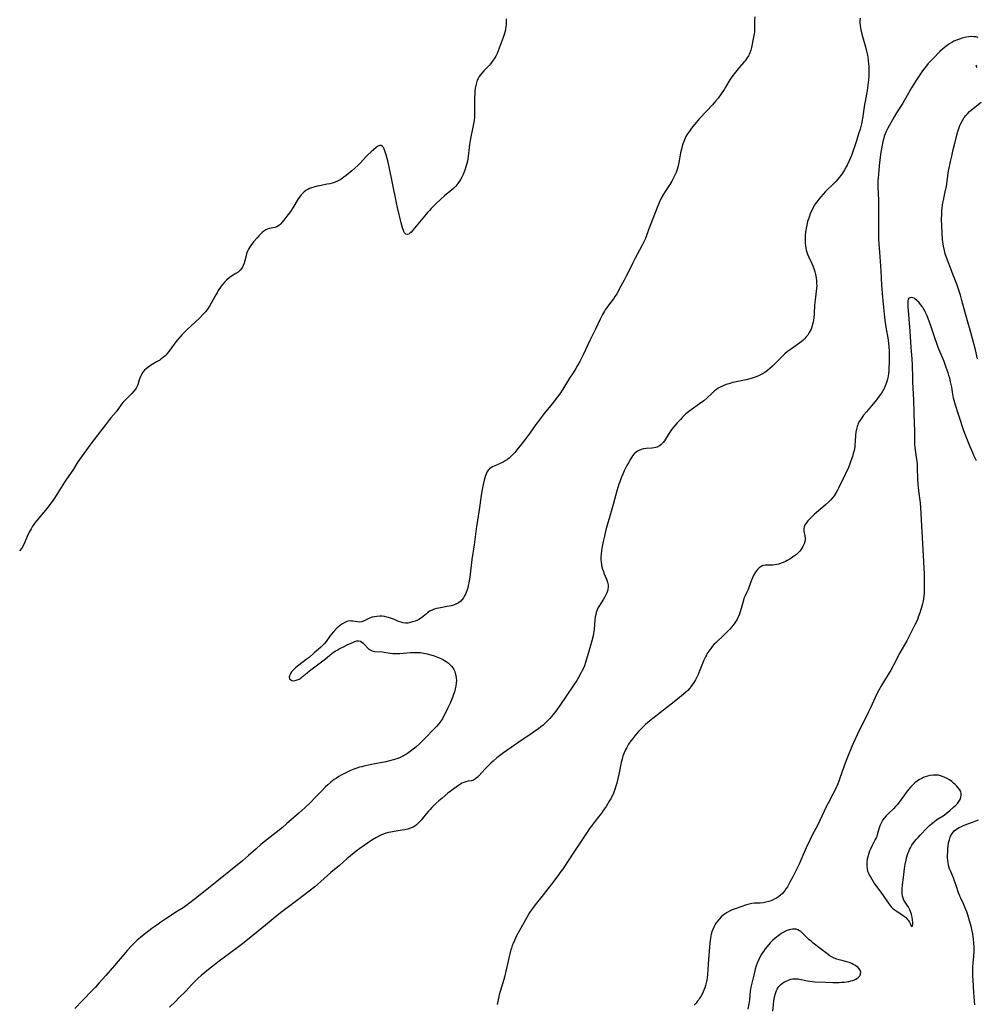
# Model space of a CAD drawing. Units: inches. Extents: x 2024847 to 2030307, y 162788 to 168228.
# Drawn here: x 2026262 to 2026511, y 166150 to 166406 of the extents above; entities that cross this region are included whole.
import ezdxf

# ---------------------------------------------------------------- set-up
doc = ezdxf.new("R2010")
doc.units = ezdxf.units.IN
doc.header["$MEASUREMENT"] = 0
doc.layers.add('c_11_T15S_R17E', color=6, linetype='Continuous')

msp = doc.modelspace()

# ---------------------------------------------------------------- linework, layer by layer
at = {"layer": 'c_11_T15S_R17E'}
for points in [[(2026388.58, 166406.56, 1122), (2026388.61, 166405.89, 1122), (2026388.59, 166405.18, 1122), (2026388.53, 166404.47, 1122), (2026388.43, 166403.77, 1122), (2026388.33, 166403.32, 1122), (2026388.11, 166402.49, 1122), (2026387.83, 166401.68, 1122), (2026386.81, 166398.95, 1122), (2026386.54, 166398.23, 1122), (2026386.24, 166397.53, 1122), (2026385.9, 166396.84, 1122), (2026385.48, 166396.13, 1122), (2026385.01, 166395.45, 1122), (2026384.6, 166394.94, 1122), (2026384.17, 166394.44, 1122), (2026382.83, 166393.02, 1122), (2026382.3, 166392.43, 1122), (2026381.95, 166392, 1122), (2026381.61, 166391.53, 1122), (2026381.31, 166391.04, 1122), (2026381.12, 166390.63, 1122), (2026380.88, 166389.95, 1122), (2026380.71, 166389.23, 1122), (2026380.58, 166388.49, 1122), (2026380.5, 166387.78, 1122), (2026380.43, 166387, 1122), (2026380.39, 166386.2, 1122), (2026380.37, 166385.2, 1122), (2026380.42, 166383.24, 1122), (2026380.42, 166382.18, 1122), (2026380.36, 166380.98, 1122), (2026380.27, 166380.13, 1122), (2026380.16, 166379.29, 1122), (2026379.99, 166378.4, 1122), (2026379.38, 166375.41, 1122), (2026379.1, 166373.85, 1122), (2026379, 166373.1, 1122), (2026378.75, 166370.83, 1122), (2026378.66, 166370.16, 1122), (2026378.55, 166369.54, 1122), (2026378.41, 166368.94, 1122), (2026378.17, 166368.05, 1122), (2026377.88, 166367.18, 1122), (2026377.72, 166366.75, 1122), (2026377.42, 166366.04, 1122), (2026377.09, 166365.36, 1122), (2026376.73, 166364.74, 1122), (2026376.48, 166364.35, 1122), (2026376.01, 166363.69, 1122), (2026375.5, 166363.07, 1122), (2026374.88, 166362.42, 1122), (2026374.01, 166361.62, 1122), (2026372.62, 166360.5, 1122), (2026371.61, 166359.63, 1122), (2026370.28, 166358.38, 1122), (2026369.13, 166357.24, 1122), (2026368.58, 166356.66, 1122), (2026368.12, 166356.16, 1122), (2026367.36, 166355.26, 1122), (2026364.82, 166352.1, 1122), (2026364.35, 166351.55, 1122), (2026363.91, 166351.08, 1122), (2026363.58, 166350.78, 1122), (2026363.3, 166350.57, 1122), (2026362.86, 166350.42, 1122), (2026362.51, 166350.53, 1122), (2026362.21, 166350.87, 1122), (2026362.01, 166351.27, 1122), (2026361.82, 166351.76, 1122), (2026361.67, 166352.23, 1122), (2026361.34, 166353.46, 1122), (2026360.37, 166357.45, 1122), (2026360.09, 166358.66, 1122), (2026359.02, 166363.79, 1122), (2026358.19, 166368.04, 1122), (2026357.84, 166369.62, 1122), (2026357.44, 166371.2, 1122), (2026357.27, 166371.73, 1122), (2026357.1, 166372.21, 1122), (2026356.89, 166372.7, 1122), (2026356.76, 166372.97, 1122), (2026356.44, 166373.39, 1122), (2026356.09, 166373.61, 1122), (2026355.73, 166373.59, 1122), (2026355.33, 166373.41, 1122), (2026354.81, 166373.06, 1122), (2026354.09, 166372.49, 1122), (2026353.5, 166371.98, 1122), (2026352.64, 166371.18, 1122), (2026352.19, 166370.73, 1122), (2026350.72, 166369.12, 1122), (2026350.19, 166368.58, 1122), (2026349.26, 166367.7, 1122), (2026348.47, 166367.01, 1122), (2026346.99, 166365.8, 1122), (2026346.42, 166365.35, 1122), (2026345.96, 166365.03, 1122), (2026345.48, 166364.72, 1122), (2026344.72, 166364.31, 1122), (2026344.13, 166364.06, 1122), (2026343.33, 166363.81, 1122), (2026342.72, 166363.67, 1122), (2026342.09, 166363.54, 1122), (2026340.05, 166363.16, 1122), (2026339.47, 166363.04, 1122), (2026338.58, 166362.81, 1122), (2026338.02, 166362.63, 1122), (2026337.47, 166362.42, 1122), (2026337.05, 166362.21, 1122), (2026336.53, 166361.9, 1122), (2026336.05, 166361.53, 1122), (2026335.49, 166360.98, 1122), (2026335.29, 166360.75, 1122), (2026334.88, 166360.2, 1122), (2026334.56, 166359.73, 1122), (2026333.09, 166357.38, 1122), (2026332.67, 166356.74, 1122), (2026332.24, 166356.11, 1122), (2026331.56, 166355.2, 1122), (2026330.75, 166354.15, 1122), (2026330.28, 166353.58, 1122), (2026330, 166353.28, 1122), (2026329.64, 166352.93, 1122), (2026328.99, 166352.49, 1122), (2026328.46, 166352.3, 1122), (2026327, 166351.99, 1122), (2026326.53, 166351.84, 1122), (2026326.11, 166351.65, 1122), (2026325.6, 166351.32, 1122), (2026325.14, 166350.96, 1122), (2026324.7, 166350.54, 1122), (2026324.26, 166350.08, 1122), (2026323.82, 166349.6, 1122), (2026322.9, 166348.52, 1122), (2026322.21, 166347.62, 1122), (2026321.88, 166347.12, 1122), (2026321.58, 166346.61, 1122), (2026321.33, 166346.09, 1122), (2026321.11, 166345.51, 1122), (2026320.95, 166344.95, 1122), (2026320.56, 166343.37, 1122), (2026320.44, 166342.98, 1122), (2026320.21, 166342.36, 1122), (2026319.92, 166341.78, 1122), (2026319.47, 166341.18, 1122), (2026318.89, 166340.67, 1122), (2026318.32, 166340.31, 1122), (2026317.21, 166339.64, 1122), (2026316.53, 166339.17, 1122), (2026315.89, 166338.62, 1122), (2026315.35, 166338.03, 1122), (2026314.53, 166336.98, 1122), (2026313.75, 166335.87, 1122), (2026313.41, 166335.33, 1122), (2026313.06, 166334.74, 1122), (2026311.9, 166332.61, 1122), (2026311.46, 166331.84, 1122), (2026310.94, 166331.06, 1122), (2026310.41, 166330.36, 1122), (2026309.83, 166329.7, 1122), (2026308.86, 166328.7, 1122), (2026307.84, 166327.73, 1122), (2026305.51, 166325.59, 1122), (2026304.87, 166324.98, 1122), (2026304.32, 166324.41, 1122), (2026303.78, 166323.83, 1122), (2026303.23, 166323.18, 1122), (2026302.71, 166322.52, 1122), (2026301.16, 166320.39, 1122), (2026300.81, 166319.94, 1122), (2026300.46, 166319.51, 1122), (2026300.14, 166319.16, 1122), (2026299.81, 166318.83, 1122), (2026299.37, 166318.44, 1122), (2026298.92, 166318.08, 1122), (2026298.5, 166317.8, 1122), (2026297.66, 166317.3, 1122), (2026296.55, 166316.67, 1122), (2026296.08, 166316.39, 1122), (2026295.49, 166315.99, 1122), (2026294.94, 166315.54, 1122), (2026294.55, 166315.15, 1122), (2026294.13, 166314.61, 1122), (2026293.79, 166314.07, 1122), (2026293.52, 166313.5, 1122), (2026293.35, 166313.09, 1122), (2026293.2, 166312.66, 1122), (2026292.77, 166311.38, 1122), (2026292.53, 166310.82, 1122), (2026292.37, 166310.52, 1122), (2026292.2, 166310.25, 1122), (2026291.75, 166309.67, 1122), (2026291.25, 166309.11, 1122), (2026290.8, 166308.65, 1122), (2026289.45, 166307.3, 1122), (2026289.02, 166306.84, 1122), (2026288.58, 166306.31, 1122), (2026287.6, 166304.91, 1122), (2026287.17, 166304.33, 1122), (2026286.5, 166303.54, 1122), (2026285.8, 166302.73, 1122), (2026285.47, 166302.32, 1122), (2026284.44, 166300.99, 1122), (2026283.17, 166299.39, 1122), (2026280.61, 166296.02, 1122), (2026277.62, 166291.9, 1122), (2026277.24, 166291.31, 1122), (2026276.07, 166289.42, 1122), (2026274.09, 166286.56, 1122), (2026273.73, 166286.01, 1122), (2026272.03, 166283.27, 1122), (2026270.94, 166281.65, 1122), (2026269.99, 166280.28, 1122), (2026269.18, 166279.22, 1122), (2026267.95, 166277.72, 1122), (2026266.56, 166276.07, 1122), (2026266.12, 166275.53, 1122), (2026265.71, 166274.98, 1122), (2026265.36, 166274.45, 1122), (2026265.03, 166273.91, 1122), (2026264.58, 166273.07, 1122), (2026264.02, 166271.87, 1122), (2026263.4, 166270.4, 1122), (2026263.06, 166269.65, 1122), (2026262.61, 166268.85, 1122), (2026262.04, 166268.14, 1122)], [(2026453.28, 166407.08, 1120), (2026453.19, 166406.24, 1120), (2026453.18, 166405.54, 1120), (2026453.22, 166404.27, 1120), (2026453.22, 166403.73, 1120), (2026453.19, 166403.19, 1120), (2026453.14, 166402.69, 1120), (2026453.06, 166402.19, 1120), (2026452.89, 166401.37, 1120), (2026452.4, 166399.13, 1120), (2026452.23, 166398.42, 1120), (2026452.01, 166397.73, 1120), (2026451.83, 166397.31, 1120), (2026451.65, 166396.95, 1120), (2026451.24, 166396.3, 1120), (2026450.76, 166395.67, 1120), (2026450.46, 166395.31, 1120), (2026449.34, 166394, 1120), (2026448.25, 166392.67, 1120), (2026447.34, 166391.47, 1120), (2026446.81, 166390.7, 1120), (2026445.67, 166388.8, 1120), (2026445.3, 166388.22, 1120), (2026444.53, 166387.07, 1120), (2026443.75, 166385.96, 1120), (2026443.11, 166385.15, 1120), (2026442.29, 166384.21, 1120), (2026440.83, 166382.65, 1120), (2026438.92, 166380.65, 1120), (2026438.02, 166379.61, 1120), (2026436.8, 166378.11, 1120), (2026436.27, 166377.37, 1120), (2026435.81, 166376.68, 1120), (2026435.4, 166375.97, 1120), (2026434.99, 166375.13, 1120), (2026434.81, 166374.67, 1120), (2026434.59, 166374.06, 1120), (2026434.39, 166373.43, 1120), (2026434.19, 166372.63, 1120), (2026434, 166371.7, 1120), (2026433.62, 166369.59, 1120), (2026433.46, 166368.79, 1120), (2026433.27, 166368, 1120), (2026433.09, 166367.37, 1120), (2026432.82, 166366.63, 1120), (2026432.5, 166365.91, 1120), (2026432.25, 166365.37, 1120), (2026431.68, 166364.31, 1120), (2026431.17, 166363.47, 1120), (2026429.95, 166361.61, 1120), (2026429.55, 166360.96, 1120), (2026428.98, 166359.93, 1120), (2026428.49, 166358.92, 1120), (2026428.13, 166358.09, 1120), (2026427.89, 166357.46, 1120), (2026427.04, 166355.21, 1120), (2026425.91, 166352.35, 1120), (2026425.15, 166350.2, 1120), (2026424.85, 166349.44, 1120), (2026424.55, 166348.75, 1120), (2026423.94, 166347.55, 1120), (2026422.18, 166344.3, 1120), (2026421.54, 166343.08, 1120), (2026420.18, 166340.25, 1120), (2026419.87, 166339.64, 1120), (2026419.32, 166338.62, 1120), (2026418.45, 166337.05, 1120), (2026417.38, 166335.07, 1120), (2026417, 166334.43, 1120), (2026416.62, 166333.85, 1120), (2026416.14, 166333.18, 1120), (2026414.88, 166331.53, 1120), (2026414.41, 166330.86, 1120), (2026414.18, 166330.51, 1120), (2026413.71, 166329.69, 1120), (2026413.09, 166328.48, 1120), (2026411.82, 166325.81, 1120), (2026410.49, 166323.07, 1120), (2026408.67, 166319.19, 1120), (2026408.22, 166318.29, 1120), (2026407.77, 166317.42, 1120), (2026407.18, 166316.36, 1120), (2026406.71, 166315.57, 1120), (2026406.06, 166314.51, 1120), (2026405.12, 166313.05, 1120), (2026403.37, 166310.24, 1120), (2026402.55, 166309.03, 1120), (2026401.39, 166307.42, 1120), (2026400.65, 166306.47, 1120), (2026398.46, 166303.77, 1120), (2026397.29, 166302.29, 1120), (2026396.36, 166301.04, 1120), (2026394.75, 166298.77, 1120), (2026393.48, 166297.04, 1120), (2026392.18, 166295.36, 1120), (2026391.44, 166294.47, 1120), (2026390.84, 166293.78, 1120), (2026390.26, 166293.13, 1120), (2026389.74, 166292.62, 1120), (2026389.37, 166292.3, 1120), (2026388.93, 166291.96, 1120), (2026388.38, 166291.58, 1120), (2026387.8, 166291.25, 1120), (2026387.03, 166290.87, 1120), (2026385.5, 166290.22, 1120), (2026385.04, 166290.01, 1120), (2026384.64, 166289.78, 1120), (2026384.28, 166289.51, 1120), (2026383.95, 166289.15, 1120), (2026383.62, 166288.65, 1120), (2026383.48, 166288.37, 1120), (2026383.25, 166287.8, 1120), (2026383.06, 166287.2, 1120), (2026382.88, 166286.56, 1120), (2026382.63, 166285.45, 1120), (2026382.32, 166283.71, 1120), (2026382.15, 166282.6, 1120), (2026381.64, 166278.86, 1120), (2026380.83, 166273.93, 1120), (2026380.31, 166269.77, 1120), (2026379.73, 166265.95, 1120), (2026379.14, 166261.36, 1120), (2026378.89, 166259.81, 1120), (2026378.75, 166259.13, 1120), (2026378.61, 166258.56, 1120), (2026378.46, 166258.01, 1120), (2026378.23, 166257.35, 1120), (2026378.04, 166256.89, 1120), (2026377.82, 166256.45, 1120), (2026377.52, 166255.95, 1120), (2026377.18, 166255.51, 1120), (2026376.8, 166255.11, 1120), (2026376.19, 166254.65, 1120), (2026375.57, 166254.33, 1120), (2026374.9, 166254.07, 1120), (2026374.34, 166253.9, 1120), (2026373.25, 166253.66, 1120), (2026371.07, 166253.27, 1120), (2026370.49, 166253.14, 1120), (2026369.93, 166252.97, 1120), (2026369.4, 166252.78, 1120), (2026368.87, 166252.53, 1120), (2026368.51, 166252.31, 1120), (2026368.19, 166252.07, 1120), (2026367.89, 166251.82, 1120), (2026367.05, 166251.07, 1120), (2026366.72, 166250.82, 1120), (2026366.35, 166250.58, 1120), (2026365.87, 166250.32, 1120), (2026365.36, 166250.08, 1120), (2026364.96, 166249.91, 1120), (2026364.29, 166249.67, 1120), (2026363.62, 166249.49, 1120), (2026363.05, 166249.39, 1120), (2026362.48, 166249.37, 1120), (2026361.87, 166249.43, 1120), (2026361.27, 166249.58, 1120), (2026360.64, 166249.82, 1120), (2026359.56, 166250.3, 1120), (2026359.07, 166250.5, 1120), (2026358.56, 166250.68, 1120), (2026358.03, 166250.84, 1120), (2026357.58, 166250.95, 1120), (2026356.98, 166251.07, 1120), (2026356.38, 166251.14, 1120), (2026355.74, 166251.16, 1120), (2026354.96, 166251.12, 1120), (2026354.35, 166251.02, 1120), (2026353.77, 166250.88, 1120), (2026353.03, 166250.62, 1120), (2026351.48, 166249.91, 1120), (2026350.97, 166249.74, 1120), (2026350.46, 166249.65, 1120), (2026349.95, 166249.67, 1120), (2026348.76, 166249.87, 1120), (2026348.4, 166249.92, 1120), (2026348.03, 166249.94, 1120), (2026347.47, 166249.87, 1120), (2026346.97, 166249.7, 1120), (2026346.63, 166249.54, 1120), (2026346.08, 166249.21, 1120), (2026345.53, 166248.83, 1120), (2026345.09, 166248.49, 1120), (2026344.65, 166248.12, 1120), (2026344.07, 166247.55, 1120), (2026343.6, 166247.02, 1120), (2026342.79, 166245.98, 1120), (2026341.76, 166244.59, 1120), (2026341.34, 166244.07, 1120), (2026340.9, 166243.61, 1120), (2026340.34, 166243.07, 1120), (2026339.75, 166242.53, 1120), (2026338.72, 166241.62, 1120), (2026337.34, 166240.43, 1120), (2026336.63, 166239.87, 1120), (2026334.7, 166238.47, 1120), (2026334.27, 166238.12, 1120), (2026333.86, 166237.76, 1120), (2026333.28, 166237.19, 1120), (2026332.81, 166236.66, 1120), (2026332.53, 166236.28, 1120), (2026332.33, 166235.9, 1120), (2026332.23, 166235.59, 1120), (2026332.19, 166235.3, 1120), (2026332.3, 166234.9, 1120), (2026332.58, 166234.58, 1120), (2026332.86, 166234.45, 1120), (2026333.27, 166234.39, 1120), (2026333.73, 166234.43, 1120), (2026334.27, 166234.58, 1120), (2026334.76, 166234.81, 1120), (2026335.29, 166235.16, 1120), (2026335.56, 166235.37, 1120), (2026336.86, 166236.47, 1120), (2026337.49, 166236.98, 1120), (2026339.53, 166238.56, 1120), (2026341.59, 166240.08, 1120), (2026343.28, 166241.45, 1120), (2026343.72, 166241.78, 1120), (2026344.16, 166242.07, 1120), (2026344.62, 166242.35, 1120), (2026345.19, 166242.66, 1120), (2026346.49, 166243.33, 1120), (2026347.27, 166243.71, 1120), (2026348.9, 166244.44, 1120), (2026349.24, 166244.57, 1120), (2026349.75, 166244.72, 1120), (2026350.24, 166244.75, 1120), (2026350.69, 166244.64, 1120), (2026351.12, 166244.4, 1120), (2026351.42, 166244.17, 1120), (2026351.7, 166243.89, 1120), (2026352.65, 166242.87, 1120), (2026352.93, 166242.62, 1120), (2026353.23, 166242.4, 1120), (2026353.57, 166242.21, 1120), (2026354, 166242.06, 1120), (2026354.48, 166241.98, 1120), (2026356.47, 166241.86, 1120), (2026357.32, 166241.75, 1120), (2026358.53, 166241.56, 1120), (2026359.17, 166241.49, 1120), (2026359.52, 166241.47, 1120), (2026360.39, 166241.47, 1120), (2026360.94, 166241.5, 1120), (2026363.77, 166241.72, 1120), (2026364.63, 166241.75, 1120), (2026365.48, 166241.74, 1120), (2026366.31, 166241.69, 1120), (2026367.18, 166241.57, 1120), (2026368.05, 166241.4, 1120), (2026369.02, 166241.14, 1120), (2026369.92, 166240.85, 1120), (2026370.8, 166240.52, 1120), (2026371.45, 166240.25, 1120), (2026372.16, 166239.9, 1120), (2026373.01, 166239.39, 1120), (2026373.56, 166239, 1120), (2026374.06, 166238.56, 1120), (2026374.4, 166238.2, 1120), (2026374.73, 166237.76, 1120), (2026375.01, 166237.29, 1120), (2026375.24, 166236.79, 1120), (2026375.38, 166236.36, 1120), (2026375.53, 166235.77, 1120), (2026375.63, 166235.16, 1120), (2026375.66, 166234.48, 1120), (2026375.62, 166233.8, 1120), (2026375.51, 166232.98, 1120), (2026375.37, 166232.3, 1120), (2026375.16, 166231.52, 1120), (2026374.9, 166230.76, 1120), (2026374.62, 166230.01, 1120), (2026374.1, 166228.73, 1120), (2026373.48, 166227.36, 1120), (2026372.92, 166226.19, 1120), (2026372.44, 166225.24, 1120), (2026372.02, 166224.51, 1120), (2026371.57, 166223.8, 1120), (2026371.34, 166223.48, 1120), (2026371.13, 166223.2, 1120), (2026370.52, 166222.48, 1120), (2026369.84, 166221.75, 1120), (2026367.48, 166219.36, 1120), (2026366.15, 166218.06, 1120), (2026365.13, 166217.14, 1120), (2026364.41, 166216.54, 1120), (2026363.68, 166215.97, 1120), (2026362.96, 166215.46, 1120), (2026362.21, 166215, 1120), (2026361.9, 166214.83, 1120), (2026361.08, 166214.43, 1120), (2026360.47, 166214.18, 1120), (2026359.84, 166213.95, 1120), (2026359.34, 166213.8, 1120), (2026358.62, 166213.61, 1120), (2026357.28, 166213.32, 1120), (2026354.05, 166212.71, 1120), (2026352.82, 166212.46, 1120), (2026351.61, 166212.18, 1120), (2026351.04, 166212.03, 1120), (2026350.48, 166211.87, 1120), (2026349.78, 166211.65, 1120), (2026348.96, 166211.36, 1120), (2026348.16, 166211.03, 1120), (2026347.47, 166210.72, 1120), (2026346.76, 166210.38, 1120), (2026345.73, 166209.82, 1120), (2026345.12, 166209.46, 1120), (2026344.53, 166209.08, 1120), (2026343.92, 166208.66, 1120), (2026343, 166207.97, 1120), (2026342.25, 166207.33, 1120), (2026341.56, 166206.68, 1120), (2026340.73, 166205.85, 1120), (2026338.79, 166203.8, 1120), (2026337.8, 166202.8, 1120), (2026336.26, 166201.33, 1120), (2026334.68, 166199.92, 1120), (2026331.46, 166197.12, 1120), (2026330.43, 166196.24, 1120), (2026328.77, 166194.9, 1120), (2026326.42, 166193.07, 1120), (2026324.82, 166191.75, 1120), (2026323.47, 166190.58, 1120), (2026321.64, 166188.94, 1120), (2026320.03, 166187.57, 1120), (2026313.38, 166182.2, 1120), (2026310.73, 166180.1, 1120), (2026307.8, 166177.74, 1120), (2026306, 166176.33, 1120), (2026305.27, 166175.79, 1120), (2026304.6, 166175.33, 1120), (2026303.16, 166174.4, 1120), (2026300.11, 166172.46, 1120), (2026298.83, 166171.61, 1120), (2026297.73, 166170.84, 1120), (2026296.42, 166169.89, 1120), (2026294.88, 166168.72, 1120), (2026293.47, 166167.58, 1120), (2026292.68, 166166.9, 1120), (2026292.2, 166166.46, 1120), (2026291.74, 166166.02, 1120), (2026291.15, 166165.43, 1120), (2026290.12, 166164.31, 1120), (2026289.13, 166163.16, 1120), (2026286.78, 166160.32, 1120), (2026284.46, 166157.73, 1120), (2026282.77, 166155.8, 1120), (2026281.79, 166154.7, 1120), (2026280.84, 166153.68, 1120), (2026278.39, 166151.19, 1120), (2026276.45, 166149.14, 1120)], [(2026480.7, 166406.7, 1118), (2026480.66, 166406.1, 1118), (2026480.65, 166405.49, 1118), (2026480.7, 166404.84, 1118), (2026480.78, 166404.19, 1118), (2026480.87, 166403.7, 1118), (2026481.13, 166402.6, 1118), (2026482.09, 166399.29, 1118), (2026482.38, 166398.15, 1118), (2026482.6, 166397.11, 1118), (2026482.69, 166396.58, 1118), (2026482.81, 166395.7, 1118), (2026482.9, 166394.82, 1118), (2026482.93, 166394.16, 1118), (2026482.95, 166393.47, 1118), (2026482.95, 166392.6, 1118), (2026482.92, 166391.74, 1118), (2026482.86, 166390.72, 1118), (2026482.73, 166389.34, 1118), (2026482.64, 166388.64, 1118), (2026482.53, 166387.93, 1118), (2026481.98, 166385.1, 1118), (2026481.84, 166384.28, 1118), (2026481.32, 166380.68, 1118), (2026481.24, 166380.17, 1118), (2026481.06, 166379.26, 1118), (2026480.88, 166378.55, 1118), (2026480.68, 166377.85, 1118), (2026480.31, 166376.65, 1118), (2026479.73, 166374.86, 1118), (2026478.44, 166371.05, 1118), (2026478.14, 166370.25, 1118), (2026477.86, 166369.6, 1118), (2026477.33, 166368.5, 1118), (2026477.09, 166368.05, 1118), (2026476.65, 166367.28, 1118), (2026476.09, 166366.41, 1118), (2026475.67, 166365.84, 1118), (2026475.24, 166365.29, 1118), (2026474.42, 166364.36, 1118), (2026473.82, 166363.74, 1118), (2026471.67, 166361.62, 1118), (2026471.06, 166360.98, 1118), (2026470.46, 166360.29, 1118), (2026469.97, 166359.69, 1118), (2026469.5, 166359.08, 1118), (2026469.1, 166358.52, 1118), (2026468.73, 166357.94, 1118), (2026468.39, 166357.35, 1118), (2026468.09, 166356.72, 1118), (2026467.82, 166356.08, 1118), (2026467.32, 166354.7, 1118), (2026467.04, 166353.81, 1118), (2026466.8, 166352.91, 1118), (2026466.64, 166352.12, 1118), (2026466.57, 166351.63, 1118), (2026466.51, 166351.14, 1118), (2026466.44, 166350.15, 1118), (2026466.41, 166349.28, 1118), (2026466.42, 166348.18, 1118), (2026466.47, 166347.51, 1118), (2026466.53, 166346.95, 1118), (2026466.64, 166346.4, 1118), (2026466.79, 166345.87, 1118), (2026466.98, 166345.36, 1118), (2026467.24, 166344.78, 1118), (2026468.12, 166342.92, 1118), (2026468.38, 166342.3, 1118), (2026468.71, 166341.38, 1118), (2026468.89, 166340.75, 1118), (2026469.05, 166340.1, 1118), (2026469.22, 166339.21, 1118), (2026469.33, 166338.44, 1118), (2026469.38, 166337.68, 1118), (2026469.39, 166337.21, 1118), (2026469.34, 166336.4, 1118), (2026468.96, 166333.48, 1118), (2026468.85, 166332.12, 1118), (2026468.72, 166329.89, 1118), (2026468.63, 166328.82, 1118), (2026468.54, 166328.19, 1118), (2026468.44, 166327.67, 1118), (2026468.33, 166327.16, 1118), (2026468.09, 166326.34, 1118), (2026467.92, 166325.87, 1118), (2026467.72, 166325.42, 1118), (2026467.46, 166324.93, 1118), (2026467.06, 166324.3, 1118), (2026466.68, 166323.81, 1118), (2026466.26, 166323.35, 1118), (2026465.82, 166322.91, 1118), (2026465.35, 166322.5, 1118), (2026464.68, 166321.99, 1118), (2026462.82, 166320.71, 1118), (2026461.84, 166319.99, 1118), (2026461.15, 166319.4, 1118), (2026460.58, 166318.87, 1118), (2026459.01, 166317.3, 1118), (2026457.86, 166316.19, 1118), (2026457.23, 166315.62, 1118), (2026456.57, 166315.09, 1118), (2026455.87, 166314.59, 1118), (2026455.14, 166314.14, 1118), (2026454.81, 166313.97, 1118), (2026454.25, 166313.7, 1118), (2026453.66, 166313.47, 1118), (2026453.14, 166313.28, 1118), (2026452.34, 166313.03, 1118), (2026451.07, 166312.7, 1118), (2026447.56, 166311.92, 1118), (2026446.53, 166311.64, 1118), (2026445.89, 166311.43, 1118), (2026445.26, 166311.19, 1118), (2026444.86, 166311.03, 1118), (2026444.32, 166310.77, 1118), (2026443.8, 166310.48, 1118), (2026443.3, 166310.15, 1118), (2026442.8, 166309.77, 1118), (2026442.26, 166309.3, 1118), (2026440.81, 166307.92, 1118), (2026440.02, 166307.22, 1118), (2026438.95, 166306.38, 1118), (2026436.71, 166304.81, 1118), (2026436.03, 166304.3, 1118), (2026435.38, 166303.77, 1118), (2026435.03, 166303.46, 1118), (2026434.48, 166302.93, 1118), (2026434.02, 166302.46, 1118), (2026433.16, 166301.54, 1118), (2026432.21, 166300.43, 1118), (2026431.74, 166299.85, 1118), (2026431.36, 166299.33, 1118), (2026431, 166298.8, 1118), (2026429.79, 166296.83, 1118), (2026429.48, 166296.39, 1118), (2026429.15, 166296, 1118), (2026428.83, 166295.71, 1118), (2026428.48, 166295.46, 1118), (2026427.9, 166295.17, 1118), (2026427.5, 166295.03, 1118), (2026427.09, 166294.94, 1118), (2026426.55, 166294.87, 1118), (2026425.07, 166294.77, 1118), (2026424.38, 166294.67, 1118), (2026423.72, 166294.52, 1118), (2026423.1, 166294.27, 1118), (2026422.76, 166294.08, 1118), (2026422.42, 166293.83, 1118), (2026421.95, 166293.38, 1118), (2026421.52, 166292.86, 1118), (2026421.23, 166292.44, 1118), (2026420.95, 166292.01, 1118), (2026420.41, 166291.09, 1118), (2026420.03, 166290.35, 1118), (2026419.34, 166288.98, 1118), (2026418.93, 166288.1, 1118), (2026418.54, 166287.2, 1118), (2026418.15, 166286.16, 1118), (2026417.94, 166285.54, 1118), (2026417.42, 166283.77, 1118), (2026416.49, 166280.27, 1118), (2026415.55, 166277.15, 1118), (2026414.89, 166274.81, 1118), (2026414.58, 166273.6, 1118), (2026414.19, 166271.96, 1118), (2026413.89, 166270.6, 1118), (2026413.62, 166269.26, 1118), (2026413.45, 166268.25, 1118), (2026413.34, 166267.31, 1118), (2026413.29, 166266.6, 1118), (2026413.28, 166265.9, 1118), (2026413.32, 166265.23, 1118), (2026413.4, 166264.63, 1118), (2026413.54, 166264, 1118), (2026413.71, 166263.39, 1118), (2026413.91, 166262.8, 1118), (2026414.07, 166262.4, 1118), (2026414.74, 166260.84, 1118), (2026415.01, 166260.06, 1118), (2026415.16, 166259.29, 1118), (2026415.18, 166258.9, 1118), (2026415.05, 166258.02, 1118), (2026414.8, 166257.26, 1118), (2026414.56, 166256.74, 1118), (2026414.28, 166256.21, 1118), (2026413.92, 166255.61, 1118), (2026412.91, 166253.98, 1118), (2026412.58, 166253.4, 1118), (2026412.3, 166252.8, 1118), (2026412.06, 166252.15, 1118), (2026411.92, 166251.59, 1118), (2026411.8, 166251.01, 1118), (2026411.68, 166250.1, 1118), (2026411.5, 166247.83, 1118), (2026411.43, 166247.21, 1118), (2026411.34, 166246.63, 1118), (2026411.22, 166246.04, 1118), (2026410.91, 166244.77, 1118), (2026410.02, 166241.75, 1118), (2026409.45, 166239.73, 1118), (2026409.29, 166239.17, 1118), (2026408.98, 166238.29, 1118), (2026408.72, 166237.65, 1118), (2026408.43, 166237.02, 1118), (2026408.08, 166236.31, 1118), (2026407.47, 166235.23, 1118), (2026406.99, 166234.46, 1118), (2026406.26, 166233.34, 1118), (2026404.24, 166230.41, 1118), (2026402.6, 166227.93, 1118), (2026401.78, 166226.78, 1118), (2026400.87, 166225.61, 1118), (2026399.99, 166224.59, 1118), (2026399.4, 166223.96, 1118), (2026398.79, 166223.36, 1118), (2026398.23, 166222.85, 1118), (2026397.64, 166222.37, 1118), (2026397.04, 166221.9, 1118), (2026396.11, 166221.23, 1118), (2026395.07, 166220.51, 1118), (2026392.5, 166218.82, 1118), (2026390.75, 166217.61, 1118), (2026387.9, 166215.6, 1118), (2026387.2, 166215.08, 1118), (2026386.19, 166214.3, 1118), (2026385.2, 166213.47, 1118), (2026384.6, 166212.93, 1118), (2026384.1, 166212.44, 1118), (2026383.19, 166211.49, 1118), (2026381.54, 166209.66, 1118), (2026381.19, 166209.3, 1118), (2026380.68, 166208.86, 1118), (2026380.13, 166208.52, 1118), (2026379.61, 166208.36, 1118), (2026378.74, 166208.23, 1118), (2026378.16, 166208.11, 1118), (2026377.58, 166207.94, 1118), (2026377.12, 166207.72, 1118), (2026376.75, 166207.51, 1118), (2026376.18, 166207.13, 1118), (2026374.98, 166206.24, 1118), (2026373.47, 166205.1, 1118), (2026371.94, 166203.86, 1118), (2026371.12, 166203.17, 1118), (2026370.29, 166202.43, 1118), (2026369.25, 166201.39, 1118), (2026368.73, 166200.84, 1118), (2026368.29, 166200.34, 1118), (2026367.87, 166199.82, 1118), (2026366.52, 166198.12, 1118), (2026366.2, 166197.74, 1118), (2026365.86, 166197.38, 1118), (2026365.21, 166196.8, 1118), (2026364.84, 166196.55, 1118), (2026364.4, 166196.3, 1118), (2026363.73, 166196.01, 1118), (2026363.03, 166195.79, 1118), (2026362.3, 166195.62, 1118), (2026361.6, 166195.49, 1118), (2026359.47, 166195.17, 1118), (2026358.63, 166195.02, 1118), (2026358.04, 166194.89, 1118), (2026357.45, 166194.74, 1118), (2026356.66, 166194.48, 1118), (2026356.06, 166194.22, 1118), (2026355.48, 166193.94, 1118), (2026354.71, 166193.51, 1118), (2026353.71, 166192.88, 1118), (2026350.53, 166190.72, 1118), (2026349.64, 166190.06, 1118), (2026349.07, 166189.61, 1118), (2026347.19, 166188.09, 1118), (2026345.26, 166186.36, 1118), (2026343.04, 166184.51, 1118), (2026340.41, 166182.18, 1118), (2026338.82, 166180.81, 1118), (2026334.43, 166177.42, 1118), (2026330.26, 166174.3, 1118), (2026329.06, 166173.35, 1118), (2026326.99, 166171.59, 1118), (2026324.1, 166169.21, 1118), (2026320.45, 166166.28, 1118), (2026319.31, 166165.4, 1118), (2026316.31, 166163.17, 1118), (2026313.98, 166161.41, 1118), (2026310.76, 166158.89, 1118), (2026310.15, 166158.39, 1118), (2026309.4, 166157.76, 1118), (2026308.45, 166156.91, 1118), (2026307.46, 166155.97, 1118), (2026306.87, 166155.36, 1118), (2026305.26, 166153.66, 1118), (2026303.5, 166151.87, 1118), (2026302.6, 166150.98, 1118), (2026301.05, 166149.51, 1118)], [(2026511.39, 166401.71, 1116), (2026510.85, 166401.84, 1116), (2026510.29, 166401.92, 1116), (2026509.55, 166401.94, 1116), (2026508.97, 166401.89, 1116), (2026508.39, 166401.8, 1116), (2026507.93, 166401.71, 1116), (2026507.24, 166401.52, 1116), (2026506.55, 166401.3, 1116), (2026505.73, 166400.99, 1116), (2026505.11, 166400.72, 1116), (2026504.51, 166400.42, 1116), (2026503.93, 166400.07, 1116), (2026503.69, 166399.92, 1116), (2026502.96, 166399.38, 1116), (2026502.1, 166398.65, 1116), (2026501.47, 166398.05, 1116), (2026499.69, 166396.28, 1116), (2026499.05, 166395.61, 1116), (2026498.42, 166394.91, 1116), (2026497.66, 166394, 1116), (2026496.93, 166393.05, 1116), (2026496.38, 166392.29, 1116), (2026495.67, 166391.22, 1116), (2026495.17, 166390.43, 1116), (2026494.06, 166388.6, 1116), (2026492.62, 166386, 1116), (2026492.27, 166385.4, 1116), (2026491.81, 166384.66, 1116), (2026490.17, 166382.14, 1116), (2026489.52, 166381.07, 1116), (2026488.3, 166378.9, 1116), (2026487.86, 166378.1, 1116), (2026487.46, 166377.29, 1116), (2026487.19, 166376.66, 1116), (2026486.96, 166376.01, 1116), (2026486.82, 166375.53, 1116), (2026486.69, 166375.03, 1116), (2026486.41, 166373.7, 1116), (2026486.01, 166371.37, 1116), (2026485.88, 166370.45, 1116), (2026485.74, 166369.15, 1116), (2026485.58, 166367.22, 1116), (2026485.37, 166365.14, 1116), (2026485.32, 166364.55, 1116), (2026485.3, 166363.7, 1116), (2026485.3, 166362.95, 1116), (2026485.46, 166359.33, 1116), (2026485.49, 166358.17, 1116), (2026485.49, 166357.03, 1116), (2026485.45, 166354.25, 1116), (2026485.47, 166350.51, 1116), (2026485.51, 166349.21, 1116), (2026485.57, 166348.05, 1116), (2026485.72, 166345.88, 1116), (2026486.09, 166340.99, 1116), (2026486.27, 166337.16, 1116), (2026486.33, 166336.32, 1116), (2026486.42, 166335.1, 1116), (2026486.67, 166332.38, 1116), (2026486.93, 166329.72, 1116), (2026487.11, 166328.18, 1116), (2026487.4, 166326.32, 1116), (2026487.99, 166323.04, 1116), (2026488.11, 166322.15, 1116), (2026488.2, 166321.24, 1116), (2026488.24, 166320.3, 1116), (2026488.26, 166319.36, 1116), (2026488.24, 166317.18, 1116), (2026488.18, 166315.85, 1116), (2026488.12, 166315.04, 1116), (2026488.04, 166314.23, 1116), (2026487.87, 166313.22, 1116), (2026487.79, 166312.82, 1116), (2026487.55, 166311.94, 1116), (2026487.25, 166311.09, 1116), (2026486.94, 166310.39, 1116), (2026486.62, 166309.8, 1116), (2026486.27, 166309.22, 1116), (2026485.86, 166308.63, 1116), (2026485.04, 166307.57, 1116), (2026483.69, 166305.89, 1116), (2026482.32, 166304.33, 1116), (2026481.6, 166303.43, 1116), (2026480.93, 166302.49, 1116), (2026480.54, 166301.9, 1116), (2026480.21, 166301.29, 1116), (2026480.08, 166300.98, 1116), (2026479.92, 166300.55, 1116), (2026479.73, 166299.8, 1116), (2026479.61, 166299.02, 1116), (2026479.53, 166298.23, 1116), (2026479.44, 166296.65, 1116), (2026479.36, 166295.72, 1116), (2026479.3, 166295.24, 1116), (2026479.12, 166294.27, 1116), (2026478.92, 166293.49, 1116), (2026478.7, 166292.71, 1116), (2026478.32, 166291.59, 1116), (2026477.93, 166290.58, 1116), (2026477.63, 166289.86, 1116), (2026476.78, 166288, 1116), (2026475.09, 166284.5, 1116), (2026474.79, 166283.92, 1116), (2026474.47, 166283.35, 1116), (2026474.19, 166282.91, 1116), (2026473.9, 166282.48, 1116), (2026473.49, 166281.96, 1116), (2026473.05, 166281.47, 1116), (2026472.52, 166280.93, 1116), (2026471.71, 166280.17, 1116), (2026470.98, 166279.53, 1116), (2026469.36, 166278.17, 1116), (2026468.72, 166277.61, 1116), (2026468.12, 166277.04, 1116), (2026467.61, 166276.52, 1116), (2026467.13, 166275.99, 1116), (2026466.71, 166275.47, 1116), (2026466.34, 166274.9, 1116), (2026466.1, 166274.33, 1116), (2026466.03, 166273.97, 1116), (2026466.06, 166273.26, 1116), (2026466.31, 166272.06, 1116), (2026466.39, 166271.45, 1116), (2026466.38, 166271, 1116), (2026466.33, 166270.64, 1116), (2026466.12, 166269.96, 1116), (2026465.81, 166269.29, 1116), (2026465.56, 166268.86, 1116), (2026465.28, 166268.43, 1116), (2026464.99, 166268.08, 1116), (2026464.67, 166267.74, 1116), (2026464.11, 166267.23, 1116), (2026463.62, 166266.85, 1116), (2026463.11, 166266.49, 1116), (2026462.41, 166266.05, 1116), (2026461.69, 166265.64, 1116), (2026461.25, 166265.42, 1116), (2026460.69, 166265.16, 1116), (2026460.12, 166264.93, 1116), (2026459.56, 166264.73, 1116), (2026459.02, 166264.58, 1116), (2026458.49, 166264.49, 1116), (2026457.97, 166264.45, 1116), (2026456.81, 166264.48, 1116), (2026456.05, 166264.46, 1116), (2026455.57, 166264.38, 1116), (2026455.24, 166264.26, 1116), (2026454.99, 166264.13, 1116), (2026454.47, 166263.77, 1116), (2026454, 166263.31, 1116), (2026453.72, 166262.97, 1116), (2026453.46, 166262.6, 1116), (2026453.07, 166261.94, 1116), (2026452.7, 166261.15, 1116), (2026452.27, 166260.09, 1116), (2026451.53, 166258.13, 1116), (2026451.24, 166257.43, 1116), (2026450.71, 166256.32, 1116), (2026450.47, 166255.76, 1116), (2026450.24, 166255.03, 1116), (2026449.77, 166253.15, 1116), (2026449.43, 166252.08, 1116), (2026449.19, 166251.45, 1116), (2026448.92, 166250.83, 1116), (2026448.72, 166250.43, 1116), (2026448.44, 166249.94, 1116), (2026448.14, 166249.47, 1116), (2026447.67, 166248.82, 1116), (2026447.26, 166248.33, 1116), (2026446.84, 166247.84, 1116), (2026446.31, 166247.26, 1116), (2026445.36, 166246.31, 1116), (2026443.26, 166244.36, 1116), (2026442.68, 166243.78, 1116), (2026442.25, 166243.3, 1116), (2026441.84, 166242.8, 1116), (2026441.32, 166242.08, 1116), (2026440.85, 166241.34, 1116), (2026440.7, 166241.07, 1116), (2026440.46, 166240.62, 1116), (2026440.07, 166239.77, 1116), (2026439.7, 166238.91, 1116), (2026438.81, 166236.66, 1116), (2026438.54, 166236, 1116), (2026438.24, 166235.34, 1116), (2026437.86, 166234.6, 1116), (2026437.47, 166233.93, 1116), (2026437.04, 166233.28, 1116), (2026436.69, 166232.83, 1116), (2026436.4, 166232.47, 1116), (2026435.85, 166231.87, 1116), (2026435.27, 166231.3, 1116), (2026434.78, 166230.85, 1116), (2026434.27, 166230.42, 1116), (2026433.64, 166229.92, 1116), (2026431.54, 166228.31, 1116), (2026426.78, 166224.58, 1116), (2026425.51, 166223.55, 1116), (2026424.89, 166223, 1116), (2026424.29, 166222.43, 1116), (2026423.7, 166221.84, 1116), (2026423.08, 166221.2, 1116), (2026422.49, 166220.54, 1116), (2026422.05, 166220.03, 1116), (2026421.55, 166219.39, 1116), (2026421.07, 166218.73, 1116), (2026420.48, 166217.84, 1116), (2026419.89, 166216.82, 1116), (2026419.69, 166216.45, 1116), (2026419.32, 166215.64, 1116), (2026419.01, 166214.8, 1116), (2026418.78, 166214.07, 1116), (2026418.53, 166213.11, 1116), (2026417.98, 166210.44, 1116), (2026417.66, 166208.94, 1116), (2026417.37, 166207.72, 1116), (2026417.08, 166206.66, 1116), (2026416.9, 166206.08, 1116), (2026416.64, 166205.37, 1116), (2026416.43, 166204.89, 1116), (2026416.14, 166204.29, 1116), (2026415.81, 166203.68, 1116), (2026415.45, 166203.07, 1116), (2026414.6, 166201.71, 1116), (2026413.84, 166200.59, 1116), (2026413.38, 166199.94, 1116), (2026412.31, 166198.54, 1116), (2026410.71, 166196.49, 1116), (2026410.3, 166195.92, 1116), (2026409.84, 166195.25, 1116), (2026408.33, 166192.89, 1116), (2026406.38, 166190.07, 1116), (2026403.25, 166185.29, 1116), (2026402.61, 166184.37, 1116), (2026402.02, 166183.6, 1116), (2026400.38, 166181.5, 1116), (2026398.28, 166178.72, 1116), (2026396.18, 166176.09, 1116), (2026395.47, 166175.16, 1116), (2026394.97, 166174.42, 1116), (2026394.62, 166173.88, 1116), (2026393.96, 166172.76, 1116), (2026391.35, 166168, 1116), (2026390.75, 166166.8, 1116), (2026390.42, 166166.04, 1116), (2026390.21, 166165.49, 1116), (2026389.97, 166164.79, 1116), (2026389.75, 166164.08, 1116), (2026389.55, 166163.36, 1116), (2026389.28, 166162.29, 1116), (2026389.1, 166161.47, 1116), (2026388.55, 166158.81, 1116), (2026388.19, 166157.26, 1116), (2026387.79, 166155.82, 1116), (2026387.09, 166153.52, 1116), (2026386.84, 166152.65, 1116), (2026386.62, 166151.78, 1116), (2026386.44, 166150.96, 1116), (2026386.29, 166150.19, 1116)], [(2026511.1, 166393.91, 1116), (2026510.85, 166394.21, 1116), (2026511.09, 166394.53, 1116)], [(2026511.25, 166318.1, 1116), (2026510.68, 166320.46, 1116), (2026509.49, 166324.98, 1116), (2026508.1, 166329.81, 1116), (2026507.17, 166333.32, 1116), (2026506.79, 166334.65, 1116), (2026506.29, 166336.24, 1116), (2026505.83, 166337.57, 1116), (2026504.84, 166340.15, 1116), (2026503.57, 166343.34, 1116), (2026503.13, 166344.52, 1116), (2026502.84, 166345.42, 1116), (2026502.61, 166346.26, 1116), (2026502.38, 166347.42, 1116), (2026502.29, 166347.98, 1116), (2026502.14, 166349.18, 1116), (2026502, 166350.81, 1116), (2026501.91, 166352.91, 1116), (2026501.89, 166354.4, 1116), (2026501.94, 166355.87, 1116), (2026501.99, 166356.66, 1116), (2026502.06, 166357.38, 1116), (2026502.14, 166358.1, 1116), (2026502.24, 166358.74, 1116), (2026502.36, 166359.38, 1116), (2026502.84, 166361.54, 1116), (2026503.12, 166363, 1116), (2026503.72, 166366.99, 1116), (2026503.92, 166368.11, 1116), (2026504.19, 166369.42, 1116), (2026504.52, 166370.88, 1116), (2026504.91, 166372.53, 1116), (2026505.33, 166374.21, 1116), (2026506.15, 166377.27, 1116), (2026506.38, 166378.05, 1116), (2026506.66, 166378.82, 1116), (2026506.88, 166379.31, 1116), (2026507.3, 166380.11, 1116), (2026507.8, 166380.87, 1116), (2026508.19, 166381.39, 1116), (2026508.62, 166381.89, 1116), (2026509.15, 166382.43, 1116), (2026509.54, 166382.78, 1116), (2026510.1, 166383.27, 1116), (2026512.22, 166384.92, 1116)], [(2026510.99, 166291.62, 1114), (2026510.31, 166292.95, 1114), (2026509.99, 166293.66, 1114), (2026509.32, 166295.21, 1114), (2026508.77, 166296.55, 1114), (2026508.12, 166298.22, 1114), (2026507.71, 166299.38, 1114), (2026506.49, 166303.1, 1114), (2026505.49, 166306.04, 1114), (2026505.31, 166306.65, 1114), (2026505.15, 166307.27, 1114), (2026505.01, 166307.91, 1114), (2026504.83, 166308.91, 1114), (2026504.51, 166310.76, 1114), (2026504.23, 166312.14, 1114), (2026504, 166313.1, 1114), (2026503.81, 166313.78, 1114), (2026503.59, 166314.49, 1114), (2026503.1, 166315.9, 1114), (2026502.52, 166317.45, 1114), (2026502.04, 166318.65, 1114), (2026501.03, 166321.1, 1114), (2026500.52, 166322.39, 1114), (2026500.2, 166323.31, 1114), (2026499, 166327, 1114), (2026498.52, 166328.35, 1114), (2026498.14, 166329.3, 1114), (2026497.81, 166330.04, 1114), (2026497.45, 166330.76, 1114), (2026497.12, 166331.32, 1114), (2026496.91, 166331.63, 1114), (2026496.44, 166332.26, 1114), (2026495.95, 166332.82, 1114), (2026495.48, 166333.28, 1114), (2026495.03, 166333.66, 1114), (2026494.72, 166333.86, 1114), (2026494.39, 166334, 1114), (2026493.95, 166334.08, 1114), (2026493.63, 166334.03, 1114), (2026493.37, 166333.88, 1114), (2026493.19, 166333.65, 1114), (2026493.08, 166333.2, 1114), (2026493.08, 166332.62, 1114), (2026493.14, 166331.76, 1114), (2026493.66, 166325.35, 1114), (2026493.91, 166321.05, 1114), (2026494.12, 166318.08, 1114), (2026494.21, 166316.47, 1114), (2026494.28, 166313.18, 1114), (2026494.32, 166312.02, 1114), (2026494.55, 166307.46, 1114), (2026494.63, 166304.19, 1114), (2026494.79, 166301.15, 1114), (2026494.81, 166299.63, 1114), (2026494.8, 166296.89, 1114), (2026494.82, 166296, 1114), (2026494.91, 166294.97, 1114), (2026495, 166294.34, 1114), (2026495.29, 166292.58, 1114), (2026495.43, 166291.44, 1114), (2026495.49, 166290.79, 1114), (2026495.55, 166289.81, 1114), (2026495.62, 166286.71, 1114), (2026495.68, 166285.64, 1114), (2026495.86, 166283.8, 1114), (2026496.28, 166280.69, 1114), (2026496.41, 166279.32, 1114), (2026497.03, 166268.51, 1114), (2026497.35, 166262.14, 1114), (2026497.39, 166260.24, 1114), (2026497.38, 166258.4, 1114), (2026497.33, 166257.1, 1114), (2026497.27, 166256.45, 1114), (2026497.17, 166255.69, 1114), (2026497.05, 166255.05, 1114), (2026496.91, 166254.42, 1114), (2026496.58, 166253.16, 1114), (2026496.24, 166252.05, 1114), (2026495.83, 166250.88, 1114), (2026495.58, 166250.27, 1114), (2026495.17, 166249.33, 1114), (2026494.86, 166248.71, 1114), (2026492.81, 166244.8, 1114), (2026491.03, 166241.65, 1114), (2026490.71, 166241.03, 1114), (2026489.65, 166238.91, 1114), (2026489.32, 166238.29, 1114), (2026488.67, 166237.15, 1114), (2026486.35, 166233.29, 1114), (2026485.59, 166231.96, 1114), (2026485.25, 166231.32, 1114), (2026484.62, 166230.01, 1114), (2026483.41, 166227.34, 1114), (2026482.9, 166226.27, 1114), (2026481.29, 166223.12, 1114), (2026480.46, 166221.43, 1114), (2026479.41, 166219.22, 1114), (2026478.78, 166217.84, 1114), (2026478.17, 166216.45, 1114), (2026477.72, 166215.38, 1114), (2026477.04, 166213.6, 1114), (2026476.44, 166211.95, 1114), (2026475.44, 166209.07, 1114), (2026475.13, 166208.26, 1114), (2026474.87, 166207.6, 1114), (2026474.26, 166206.2, 1114), (2026473.62, 166204.88, 1114), (2026472.39, 166202.55, 1114), (2026471.89, 166201.54, 1114), (2026470.22, 166198.01, 1114), (2026469.66, 166196.9, 1114), (2026468.23, 166194.21, 1114), (2026467.68, 166193.08, 1114), (2026466.68, 166190.94, 1114), (2026465.3, 166187.73, 1114), (2026464.81, 166186.68, 1114), (2026464.38, 166185.79, 1114), (2026463.17, 166183.39, 1114), (2026462.52, 166182.14, 1114), (2026461.76, 166180.8, 1114), (2026461.39, 166180.22, 1114), (2026460.99, 166179.67, 1114), (2026460.48, 166179.08, 1114), (2026460, 166178.61, 1114), (2026459.46, 166178.19, 1114), (2026458.9, 166177.81, 1114), (2026458.2, 166177.44, 1114), (2026457.57, 166177.17, 1114), (2026456.91, 166176.95, 1114), (2026456.17, 166176.76, 1114), (2026455.44, 166176.63, 1114), (2026454.7, 166176.56, 1114), (2026453.22, 166176.49, 1114), (2026452.51, 166176.41, 1114), (2026451.83, 166176.27, 1114), (2026451.16, 166176.09, 1114), (2026448.22, 166175.07, 1114), (2026447.45, 166174.79, 1114), (2026446.7, 166174.46, 1114), (2026446.07, 166174.11, 1114), (2026445.56, 166173.76, 1114), (2026445.07, 166173.37, 1114), (2026444.59, 166172.94, 1114), (2026444.13, 166172.48, 1114), (2026443.66, 166171.93, 1114), (2026443.27, 166171.4, 1114), (2026442.92, 166170.84, 1114), (2026442.61, 166170.25, 1114), (2026442.35, 166169.67, 1114), (2026442.14, 166169.07, 1114), (2026441.99, 166168.5, 1114), (2026441.87, 166167.93, 1114), (2026441.78, 166167.4, 1114), (2026441.63, 166166.21, 1114), (2026441.13, 166160.66, 1114), (2026440.95, 166157.85, 1114), (2026440.88, 166157.17, 1114), (2026440.78, 166156.47, 1114), (2026440.64, 166155.79, 1114), (2026440.48, 166155.12, 1114), (2026440.27, 166154.46, 1114), (2026440.05, 166153.87, 1114), (2026439.68, 166153.05, 1114), (2026439.24, 166152.26, 1114), (2026438.95, 166151.78, 1114), (2026438.64, 166151.32, 1114), (2026438.34, 166150.91, 1114), (2026438.03, 166150.52, 1114), (2026437.56, 166150.01, 1114)], [(2026510.49, 166150.09, 1114), (2026510.31, 166153.18, 1114), (2026510.06, 166156.61, 1114), (2026510, 166157.58, 1114), (2026509.97, 166158.4, 1114), (2026509.97, 166159.22, 1114), (2026510, 166160.04, 1114), (2026510.07, 166160.89, 1114), (2026510.28, 166162.74, 1114), (2026510.35, 166163.84, 1114), (2026510.35, 166164.44, 1114), (2026510.34, 166165.1, 1114), (2026510.27, 166166.19, 1114), (2026510.18, 166167.09, 1114), (2026509.98, 166168.53, 1114), (2026509.76, 166169.66, 1114), (2026509.57, 166170.51, 1114), (2026509.18, 166171.93, 1114), (2026508.71, 166173.45, 1114), (2026508.41, 166174.3, 1114), (2026508.12, 166175.05, 1114), (2026507.55, 166176.33, 1114), (2026506.87, 166177.78, 1114), (2026506.62, 166178.37, 1114), (2026506.31, 166179.21, 1114), (2026505.66, 166181.12, 1114), (2026505.18, 166182.49, 1114), (2026504.95, 166183.07, 1114), (2026504.16, 166184.95, 1114), (2026503.97, 166185.48, 1114), (2026503.8, 166186.02, 1114), (2026503.67, 166186.52, 1114), (2026503.56, 166187.03, 1114), (2026503.48, 166187.7, 1114), (2026503.44, 166188.3, 1114), (2026503.44, 166188.9, 1114), (2026503.49, 166189.92, 1114), (2026503.54, 166190.65, 1114), (2026503.61, 166191.42, 1114), (2026503.72, 166192.18, 1114), (2026503.9, 166193.02, 1114), (2026504.13, 166193.71, 1114), (2026504.39, 166194.26, 1114), (2026504.7, 166194.77, 1114), (2026505.16, 166195.31, 1114), (2026505.72, 166195.77, 1114), (2026506.48, 166196.22, 1114), (2026507.03, 166196.48, 1114), (2026507.79, 166196.78, 1114), (2026509.91, 166197.57, 1114), (2026510.76, 166197.92, 1114), (2026511.46, 166198.23, 1114)], [(2026457.99, 166148.45, 1112), (2026458.27, 166151.06, 1112), (2026458.45, 166152.2, 1112), (2026458.65, 166153.03, 1112), (2026458.93, 166153.81, 1112), (2026459.12, 166154.19, 1112), (2026459.55, 166154.84, 1112), (2026460.09, 166155.4, 1112), (2026460.57, 166155.77, 1112), (2026461, 166156.04, 1112), (2026461.45, 166156.26, 1112), (2026461.86, 166156.44, 1112), (2026462.27, 166156.59, 1112), (2026462.69, 166156.71, 1112), (2026463.18, 166156.81, 1112), (2026463.68, 166156.86, 1112), (2026464.15, 166156.86, 1112), (2026464.57, 166156.83, 1112), (2026464.95, 166156.76, 1112), (2026466.98, 166156.3, 1112), (2026467.58, 166156.2, 1112), (2026468.26, 166156.11, 1112), (2026468.95, 166156.06, 1112), (2026471.73, 166155.95, 1112), (2026473.59, 166155.9, 1112), (2026475.21, 166155.91, 1112), (2026475.9, 166155.94, 1112), (2026476.57, 166156, 1112), (2026477.16, 166156.07, 1112), (2026477.73, 166156.18, 1112), (2026478.27, 166156.3, 1112), (2026478.76, 166156.44, 1112), (2026479.22, 166156.61, 1112), (2026479.74, 166156.86, 1112), (2026480.3, 166157.26, 1112), (2026480.68, 166157.72, 1112), (2026480.83, 166158.14, 1112), (2026480.84, 166158.61, 1112), (2026480.71, 166159.08, 1112), (2026480.4, 166159.57, 1112), (2026480.08, 166159.88, 1112), (2026479.7, 166160.17, 1112), (2026479.3, 166160.41, 1112), (2026478.92, 166160.61, 1112), (2026478.53, 166160.8, 1112), (2026477.85, 166161.08, 1112), (2026477.26, 166161.29, 1112), (2026476.65, 166161.47, 1112), (2026475.27, 166161.81, 1112), (2026474.61, 166161.99, 1112), (2026473.97, 166162.22, 1112), (2026473.39, 166162.51, 1112), (2026472.83, 166162.85, 1112), (2026472.02, 166163.43, 1112), (2026470.33, 166164.73, 1112), (2026468.52, 166166.1, 1112), (2026468.01, 166166.52, 1112), (2026467.45, 166167.01, 1112), (2026465.97, 166168.5, 1112), (2026465.57, 166168.87, 1112), (2026465.25, 166169.13, 1112), (2026464.93, 166169.36, 1112), (2026464.51, 166169.58, 1112), (2026464.07, 166169.72, 1112), (2026463.61, 166169.78, 1112), (2026463.14, 166169.76, 1112), (2026462.7, 166169.71, 1112), (2026462.25, 166169.61, 1112), (2026461.49, 166169.34, 1112), (2026461.16, 166169.18, 1112), (2026460.81, 166168.99, 1112), (2026460.17, 166168.59, 1112), (2026459.53, 166168.15, 1112), (2026459.01, 166167.76, 1112), (2026458.51, 166167.34, 1112), (2026457.91, 166166.81, 1112), (2026457.28, 166166.17, 1112), (2026456.48, 166165.24, 1112), (2026456, 166164.62, 1112), (2026455.53, 166163.98, 1112), (2026455.24, 166163.55, 1112), (2026454.95, 166163.08, 1112), (2026454.63, 166162.48, 1112), (2026454.33, 166161.87, 1112), (2026453.94, 166160.91, 1112), (2026453.69, 166160.22, 1112), (2026453.42, 166159.34, 1112), (2026453.09, 166158.12, 1112), (2026452.49, 166155.69, 1112), (2026452.27, 166154.66, 1112), (2026452.11, 166153.61, 1112), (2026451.89, 166151.39, 1112), (2026451.74, 166150.32, 1112), (2026451.51, 166148.95, 1112)]]:
    msp.add_polyline3d(points, dxfattribs=at)
msp.add_polyline3d([(2026492.74, 166176.22, 1112), (2026492.4, 166176.76, 1112), (2026492.1, 166177.31, 1112), (2026491.87, 166177.83, 1112), (2026491.72, 166178.37, 1112), (2026491.64, 166178.88, 1112), (2026491.62, 166179.56, 1112), (2026491.65, 166180.26, 1112), (2026491.75, 166181.25, 1112), (2026492.01, 166183.19, 1112), (2026492.28, 166185.55, 1112), (2026492.43, 166186.6, 1112), (2026492.64, 166187.72, 1112), (2026492.78, 166188.31, 1112), (2026492.92, 166188.81, 1112), (2026493.11, 166189.41, 1112), (2026493.33, 166189.99, 1112), (2026493.54, 166190.48, 1112), (2026493.78, 166190.95, 1112), (2026494.17, 166191.61, 1112), (2026494.6, 166192.24, 1112), (2026494.92, 166192.66, 1112), (2026495.26, 166193.07, 1112), (2026495.77, 166193.64, 1112), (2026496.3, 166194.2, 1112), (2026498.15, 166196.13, 1112), (2026498.74, 166196.71, 1112), (2026499.36, 166197.27, 1112), (2026500.01, 166197.78, 1112), (2026500.67, 166198.25, 1112), (2026502.26, 166199.28, 1112), (2026503.06, 166199.85, 1112), (2026503.99, 166200.6, 1112), (2026505.11, 166201.59, 1112), (2026505.57, 166202.02, 1112), (2026505.98, 166202.47, 1112), (2026506.36, 166202.96, 1112), (2026506.68, 166203.53, 1112), (2026506.9, 166204.12, 1112), (2026506.99, 166204.6, 1112), (2026506.98, 166205.08, 1112), (2026506.85, 166205.55, 1112), (2026506.6, 166206.02, 1112), (2026506.21, 166206.55, 1112), (2026505.85, 166206.96, 1112), (2026505.44, 166207.36, 1112), (2026504.99, 166207.77, 1112), (2026504.52, 166208.17, 1112), (2026503.95, 166208.58, 1112), (2026503.35, 166208.95, 1112), (2026502.74, 166209.25, 1112), (2026502.11, 166209.5, 1112), (2026501.57, 166209.66, 1112), (2026501.04, 166209.78, 1112), (2026500.5, 166209.84, 1112), (2026499.67, 166209.82, 1112), (2026498.85, 166209.7, 1112), (2026498.24, 166209.55, 1112), (2026497.64, 166209.36, 1112), (2026497.18, 166209.18, 1112), (2026496.73, 166208.98, 1112), (2026496.11, 166208.65, 1112), (2026495.52, 166208.27, 1112), (2026494.93, 166207.81, 1112), (2026494.41, 166207.33, 1112), (2026493.92, 166206.81, 1112), (2026492.96, 166205.68, 1112), (2026492.48, 166205.07, 1112), (2026490.94, 166202.87, 1112), (2026490.35, 166202.13, 1112), (2026489.91, 166201.64, 1112), (2026489.46, 166201.16, 1112), (2026487.98, 166199.73, 1112), (2026487.45, 166199.2, 1112), (2026486.96, 166198.63, 1112), (2026486.62, 166198.16, 1112), (2026486.26, 166197.52, 1112), (2026485.95, 166196.84, 1112), (2026485.69, 166196.12, 1112), (2026485.25, 166194.63, 1112), (2026485.01, 166193.9, 1112), (2026484.87, 166193.55, 1112), (2026484.65, 166193.06, 1112), (2026483.85, 166191.56, 1112), (2026483.38, 166190.58, 1112), (2026483.16, 166190.02, 1112), (2026482.94, 166189.41, 1112), (2026482.69, 166188.57, 1112), (2026482.56, 166187.99, 1112), (2026482.46, 166187.26, 1112), (2026482.43, 166186.76, 1112), (2026482.44, 166186.12, 1112), (2026482.51, 166185.49, 1112), (2026482.65, 166184.87, 1112), (2026482.85, 166184.3, 1112), (2026483.14, 166183.72, 1112), (2026483.36, 166183.33, 1112), (2026484.47, 166181.59, 1112), (2026485.04, 166180.73, 1112), (2026486.66, 166178.51, 1112), (2026487.95, 166176.61, 1112), (2026488.44, 166175.96, 1112), (2026488.88, 166175.47, 1112), (2026489.1, 166175.26, 1112), (2026489.53, 166174.89, 1112), (2026490.05, 166174.51, 1112), (2026491.79, 166173.38, 1112), (2026492.26, 166173.05, 1112), (2026492.48, 166172.86, 1112), (2026492.94, 166172.4, 1112), (2026493.2, 166172.07, 1112), (2026493.51, 166171.58, 1112), (2026493.69, 166171.2, 1112), (2026493.94, 166170.59, 1112), (2026494.23, 166170.45, 1112), (2026494.37, 166170.93, 1112), (2026494.37, 166171.46, 1112), (2026494.31, 166172.18, 1112), (2026494.21, 166172.88, 1112), (2026494.05, 166173.61, 1112), (2026493.82, 166174.33, 1112), (2026493.61, 166174.81, 1112), (2026493.25, 166175.44, 1112)], close=True, dxfattribs=at)

doc.saveas('drawing.dxf')
